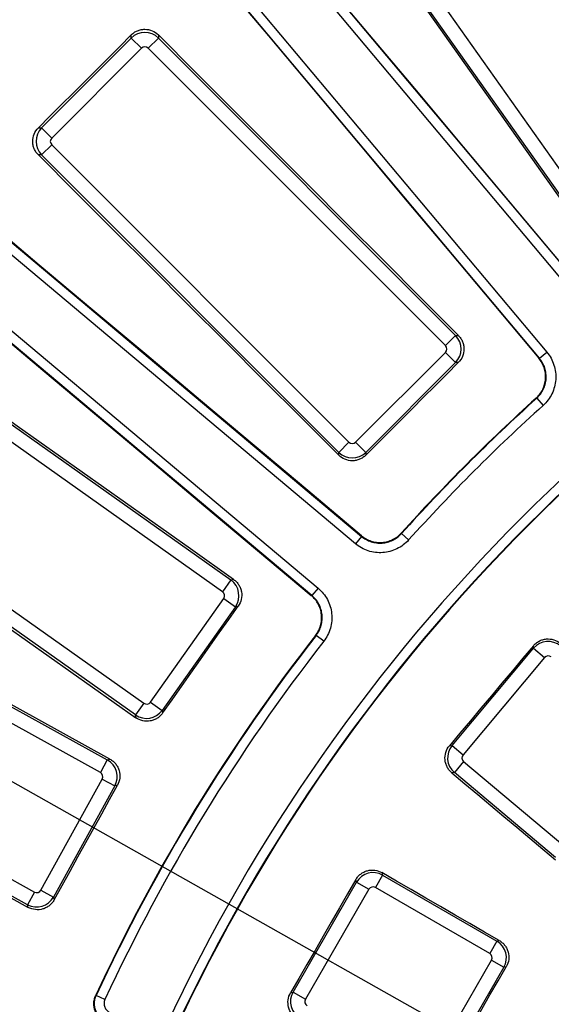
# Paper-space layout 'Лист2' of a CAD drawing. Units: millimetres. Extents: x -120 to 6570, y -31 to 3696.
# Drawn here: x 892 to 1003, y 1346 to 1551 of the extents above; entities that cross this region are included whole.
import ezdxf

# ---------------------------------------------------------------- set-up
doc = ezdxf.new("R2010")
doc.units = ezdxf.units.MM
doc.linetypes.add('CENTERX2', pattern=[20.32, 12.7, -2.54, 2.54, -2.54])
doc.layers.add('FORMAT', color=7, linetype='Continuous')
doc.styles.add('SLDTEXTSTYLE1', font='TXT', dxfattribs={"width": 0.7})
doc.dimstyles.new('SLDDIMSTYLE0', dxfattribs={"dimtxt": 35, "dimasz": 35, "dimexe": 0, "dimexo": 0.0625, "dimgap": 8.75, "dimtad": 2, "dimdec": 4, "dimlfac": 5, "dimzin": 12, "dimdsep": 46, "dimtxsty": 'SLDTEXTSTYLE1', "dimsah": 1, "dimcen": 0.09, "dimazin": 3, "dimtfac": 1, "dimtdec": 3, "dimtofl": 0, "dimtmove": 0, "dimatfit": 3, "dimfxl": 0, "dimfrac": 2, "dimtolj": 1, "dimtzin": 12, "dimarcsym": 0})
doc.dimstyles.new('SLDDIMSTYLE1', dxfattribs={"dimtxt": 35, "dimasz": 35, "dimexe": 0, "dimexo": 0.0625, "dimgap": 8.75, "dimtad": 0, "dimtih": 1, "dimtoh": 1, "dimlfac": 0.5, "dimrnd": 1e-09, "dimzin": 12, "dimdsep": 46, "dimtxsty": 'SLDTEXTSTYLE1', "dimsah": 1, "dimcen": 0, "dimadec": 0, "dimazin": 3, "dimtfac": 1, "dimtdec": 3, "dimtmove": 0, "dimatfit": 3, "dimfxl": 0, "dimfrac": 2, "dimtolj": 1, "dimtzin": 12, "dimarcsym": 0})

# ---------------------------------------------------------------- blocks, each defined once
blk = doc.blocks.new('_D_6')
at = {"layer": 'FORMAT', "ltscale": 10}
for p, q in [((1784.65, 1711.23), (1868.47, 1795)), ((2057.74, 1185.07), (2120.99, 1185.07))]:
    blk.add_line(p, q, dxfattribs=at)
blk.add_arc((1258.12, 1185.07), 852.87, 0, 44.97995, dxfattribs=at)
for points in [[(1861.4, 1787.93), (1881.74, 1758.94), (1889.51, 1766.39)], [(2110.99, 1185.07), (2115.66, 1220.17), (2104.89, 1219.95)]]:
    blk.add_solid(points, dxfattribs=at)
at = {"layer": 'FORMAT', "ltscale": 10, "insert": (2088.68, 1527.62), "char_height": 35, "attachment_point": 1, "rotation": 290.627, "style": 'SLDTEXTSTYLE1'}
blk.add_mtext('45°', dxfattribs=at)
blk = doc.blocks.new('_D_7')
at = {"layer": 'FORMAT', "ltscale": 10}
for p, q in [((491.92, 1616.89), (373.94, 1616.89)), ((610.2, 1550.23), (491.92, 1616.89)), ((1906.04, 819.9), (610.2, 1550.23)), ((1906.04, 819.9), (1964.68, 786.85))]:
    blk.add_line(p, q, dxfattribs=at)
for points in [[(610.2, 1550.23), (582.35, 1572.11), (577.06, 1562.73)], [(1906.04, 819.9), (1933.89, 798.02), (1939.18, 807.41)]]:
    blk.add_solid(points, dxfattribs=at)
at = {"layer": 'FORMAT', "ltscale": 10, "char_height": 35, "attachment_point": 1, "style": 'SLDTEXTSTYLE1'}
for s, insert in [('%%c', (373.94, 1662.01)), ('744', (424.69, 1662.01))]:
    blk.add_mtext(s, dxfattribs=dict(at, insert=insert))

psp = doc.layouts.new('Лист2')

# ---------------------------------------------------------------- linework, layer by layer
at = {"color": 7, "linetype": 'Continuous', "lineweight": 25, "ltscale": 10}
for p, q in [((1011.023915, 1489.371963), (935.8497, 1578.961104)), ((937.381555, 1580.246483), (1012.55577, 1490.657342)), ((1009.318972, 1507.522735), (958.808909, 1578.922616)), ((961.248711, 1580.648594), (1011.758774, 1509.248712)), ((926.604148, 1571.203165), (1001.778363, 1481.614023)), ((1000.246507, 1480.328644), (925.072292, 1569.917785)), ((896.631669, 1528.249271), (915.306285, 1546.923887)), ((915.306285, 1546.923887), (915.306285, 1547.594137)), ((915.306285, 1546.923887), (917.419533, 1544.810639)), ((920.941613, 1546.923887), (918.828365, 1544.810639)), ((920.941613, 1547.590028), (920.941613, 1546.923887)), ((920.941613, 1546.923887), (982.785002, 1485.080498)), ((917.419533, 1544.810639), (898.744917, 1526.136023)), ((980.671754, 1482.96725), (918.828365, 1544.810639)), ((895.961419, 1528.249271), (896.631669, 1528.249271)), ((896.631669, 1528.249271), (898.744917, 1526.136023)), ((898.744917, 1524.727191), (896.631669, 1522.613943)), ((898.744917, 1524.727191), (960.588306, 1462.883802)), ((896.631669, 1522.613943), (895.965528, 1522.613943)), ((958.475058, 1460.770554), (896.631669, 1522.613943)), ((873.637771, 1518.483264), (963.226912, 1443.309048)), ((961.941532, 1441.777193), (872.352391, 1516.951408)), ((864.594452, 1507.705856), (954.183593, 1432.531641)), ((952.898214, 1430.999785), (863.309072, 1506.174001)), ((864.63294, 1484.746647), (936.032821, 1434.236584)), ((982.785002, 1485.080498), (980.671754, 1482.96725)), ((982.785002, 1485.080498), (983.365882, 1485.080498)), ((934.306844, 1431.796781), (862.906962, 1482.306844)), ((961.997138, 1462.883802), (980.671754, 1481.558418)), ((980.671754, 1481.558418), (982.785002, 1479.44517)), ((1000.246507, 1480.328644), (1001.778363, 1481.614023)), ((982.785002, 1479.44517), (964.110386, 1460.770554)), ((983.362299, 1479.44517), (982.785002, 1479.44517)), ((999.668952, 1472.017775), (1001.008289, 1470.532865)), ((960.588306, 1462.883802), (958.475058, 1460.770554)), ((961.997138, 1462.883802), (964.110386, 1460.770554)), ((958.475058, 1460.189674), (958.475058, 1460.770554)), ((964.110386, 1460.770554), (964.110386, 1460.193257)), ((846.503976, 1459.119955), (917.903858, 1408.609892)), ((916.17788, 1406.170089), (844.777999, 1456.680152)), ((971.53778, 1443.886604), (973.022691, 1442.547267)), ((963.226912, 1443.309048), (961.941532, 1441.777193)), ((833.734542, 1439.06336), (910.31111, 1396.811273)), ((908.867315, 1394.194578), (832.290748, 1436.446665)), ((936.032821, 1434.236584), (934.306844, 1431.796781)), ((936.032821, 1434.236584), (936.605401, 1434.334698)), ((954.183593, 1432.531641), (952.898214, 1430.999785)), ((919.292451, 1408.847834), (934.544786, 1430.408188)), ((934.544786, 1430.408188), (936.984588, 1428.682211)), ((936.984588, 1428.682211), (921.732254, 1407.121856)), ((937.553636, 1428.77972), (936.984588, 1428.682211)), ((955.349441, 1421.485108), (953.7726, 1422.714886)), ((982.047488, 1399.79084), (999.023442, 1420.021993)), ((999.023442, 1420.021993), (998.976817, 1420.554922)), ((999.023442, 1420.021993), (1001.31283, 1418.100969)), ((1001.31283, 1418.100969), (984.336877, 1397.869815)), ((818.569514, 1411.578663), (895.146081, 1369.326576)), ((893.702287, 1366.709881), (817.125719, 1408.961968)), ((919.292451, 1408.847834), (921.732254, 1407.121856)), ((917.903858, 1408.609892), (916.17788, 1406.170089)), ((921.732254, 1407.121856), (921.829763, 1406.552808)), ((916.275995, 1405.597509), (916.17788, 1406.170089)), ((981.514559, 1399.744214), (982.047488, 1399.79084)), ((982.047488, 1399.79084), (984.336877, 1397.869815)), ((910.31111, 1396.811273), (908.867315, 1394.194578)), ((910.31111, 1396.811273), (910.869218, 1396.972486)), ((984.459664, 1396.466344), (982.53864, 1394.176955)), ((984.459664, 1396.466344), (1005.495061, 1378.81555)), ((896.499578, 1369.717543), (909.258282, 1392.841082)), ((909.258282, 1392.841082), (911.874977, 1391.397287)), ((982.53864, 1394.176955), (982.008538, 1394.130578)), ((1003.574036, 1376.526162), (982.53864, 1394.176955)), ((911.874977, 1391.397287), (899.116273, 1368.273748)), ((912.429642, 1391.557506), (911.874977, 1391.397287)), ((962.165869, 1371.396945), (962.02741, 1371.913681)), ((967.609179, 1372.855475), (966.114886, 1370.267286)), ((967.471454, 1373.36947), (967.609179, 1372.855475)), ((967.609179, 1372.855475), (991.390028, 1359.125596)), ((948.960922, 1348.525305), (962.165869, 1371.396945)), ((964.754059, 1369.902653), (951.549111, 1347.031013)), ((962.165869, 1371.396945), (964.754059, 1369.902653)), ((989.895736, 1356.537406), (966.114886, 1370.267286)), ((895.146081, 1369.326576), (893.702287, 1366.709881)), ((896.499578, 1369.717543), (899.116273, 1368.273748)), ((899.116273, 1368.273748), (899.276492, 1367.719083)), ((893.8635, 1366.151773), (893.702287, 1366.709881)), ((991.390028, 1359.125596), (989.895736, 1356.537406)), ((991.390028, 1359.125596), (991.88466, 1359.258132)), ((977.055421, 1332.304938), (990.260368, 1355.176579)), ((992.848558, 1353.682287), (979.64361, 1330.810646)), ((990.260368, 1355.176579), (992.848558, 1353.682287)), ((993.34046, 1353.814091), (992.848558, 1353.682287)), ((909.816692, 1346.976694), (908.003003, 1347.8189)), ((948.444185, 1348.386846), (948.960922, 1348.525305)), ((948.960922, 1348.525305), (951.549111, 1347.031013))]:
    psp.add_line(p, q, dxfattribs=at)
at = {"color": 7, "linetype": 'Continuous', "lineweight": 25, "ltscale": 10, "flags": 128}
for points in [[(1012.569439, 1490.786782), (1003.19026, 1501.967192), (993.811146, 1513.147624), (984.4321, 1524.328076), (975.05312, 1535.508549), (965.674208, 1546.68904), (956.295364, 1557.869551), (946.91659, 1569.050079), (937.537884, 1580.230624)], [(958.152283, 1579.035132), (964.536348, 1570.024931), (970.920272, 1561.01461), (977.304056, 1552.004167), (983.687699, 1542.993604), (990.071201, 1533.982921), (996.454562, 1524.972118), (1002.83778, 1515.961196), (1009.220858, 1506.950154)], [(925.060764, 1569.761077), (934.442856, 1558.583374), (943.82492, 1547.405606), (953.206954, 1536.227773), (962.588958, 1525.049875), (971.970931, 1513.871915), (981.352873, 1502.693892), (990.734783, 1491.515806), (1000.11666, 1480.33766)], [(915.306285, 1547.594137), (912.88822, 1545.175985), (910.470144, 1542.757845), (908.052054, 1540.339718), (905.633952, 1537.921604), (903.215838, 1535.503502), (900.797711, 1533.085412), (898.379571, 1530.667335), (895.961419, 1528.249271)], [(983.365882, 1485.080498), (975.562352, 1492.893773), (967.758962, 1500.707167), (959.955715, 1508.52068), (952.15261, 1516.334313), (944.349646, 1524.148064), (936.546826, 1531.961934), (928.744148, 1539.775922), (920.941613, 1547.590028)], [(895.965528, 1522.613943), (903.779634, 1514.811408), (911.593622, 1507.00873), (919.407492, 1499.205909), (927.221243, 1491.402946), (935.034876, 1483.599841), (942.848389, 1475.796593), (950.661783, 1467.993204), (958.475058, 1460.189674)], [(963.217896, 1443.438896), (952.039749, 1452.820773), (940.861664, 1462.202683), (929.683641, 1471.584624), (918.50568, 1480.966597), (907.327783, 1490.348601), (896.14995, 1499.730636), (884.972182, 1509.112699), (873.794479, 1518.494792)], [(863.324931, 1506.017671), (874.505477, 1496.638966), (885.686005, 1487.260191), (896.866515, 1477.881348), (908.047007, 1468.502436), (919.22748, 1459.123456), (930.407932, 1449.744409), (941.588363, 1440.365296), (952.768774, 1430.986117)], [(936.605401, 1434.334698), (927.59436, 1440.717775), (918.583437, 1447.100994), (909.572635, 1453.484355), (900.561951, 1459.867857), (891.551389, 1466.2515), (882.540946, 1472.635283), (873.530624, 1479.019208), (864.520424, 1485.403273)], [(964.110386, 1460.193257), (966.516832, 1462.599789), (968.92329, 1465.006309), (971.32976, 1467.412817), (973.736243, 1469.819312), (976.142739, 1472.225795), (978.549246, 1474.632266), (980.955767, 1477.038724), (983.362299, 1479.44517)], [(1000.11666, 1480.33766), (1000.148879, 1480.335424), (1000.223873, 1480.330217), (1000.246507, 1480.328644)], [(999.668952, 1472.017775), (999.572094, 1472.025251), (999.541073, 1472.027644)], [(844.121373, 1456.567636), (853.141025, 1450.196932), (862.160586, 1443.826067), (871.180053, 1437.455041), (880.199428, 1431.083855), (889.21871, 1424.712508), (898.237899, 1418.341002), (907.256994, 1411.969335), (916.275995, 1405.597509)], [(971.527912, 1444.014483), (971.530304, 1443.983462), (971.53778, 1443.886604)], [(963.226912, 1443.309048), (963.225339, 1443.331682), (963.220131, 1443.406677), (963.217896, 1443.438896)], [(910.869218, 1396.972486), (901.203912, 1402.313311), (891.538709, 1407.65429), (881.873609, 1412.995423), (872.208612, 1418.336709), (862.543719, 1423.678149), (852.87893, 1429.019743), (843.214245, 1434.36149), (833.549665, 1439.70339)], [(952.768774, 1430.986117), (952.800891, 1430.98951), (952.87565, 1430.997404), (952.898214, 1430.999785)], [(921.829763, 1406.552808), (923.795197, 1409.331207), (925.760645, 1412.109596), (927.726108, 1414.887976), (929.691585, 1417.666345), (931.657077, 1420.444704), (933.622582, 1423.223052), (935.588102, 1426.001391), (937.553636, 1428.77972)], [(953.7726, 1422.714886), (953.675915, 1422.705429), (953.64495, 1422.702399)], [(998.976817, 1420.554922), (996.794081, 1417.953545), (994.611333, 1415.352178), (992.428571, 1412.750823), (990.245795, 1410.149479), (988.063006, 1407.548146), (985.880204, 1404.946824), (983.697388, 1402.345513), (981.514559, 1399.744214)], [(816.48569, 1408.777091), (826.158176, 1403.449521), (835.830589, 1398.12178), (845.502928, 1392.793869), (855.175192, 1387.465789), (864.847382, 1382.137539), (874.519497, 1376.809119), (884.191536, 1371.480531), (893.8635, 1366.151773)], [(982.008538, 1394.130578), (984.709843, 1391.866312), (987.411137, 1389.602032), (990.11242, 1387.337736), (992.813692, 1385.073425), (995.514952, 1382.809099), (998.216201, 1380.544758), (1000.91744, 1378.280401), (1003.618667, 1376.01603)], [(899.276492, 1367.719083), (900.920582, 1370.698915), (902.564687, 1373.678739), (904.208808, 1376.658555), (905.852944, 1379.638362), (907.497096, 1382.618161), (909.141263, 1385.597951), (910.785445, 1388.577733), (912.429642, 1391.557506)], [(962.02741, 1371.913681), (960.32956, 1368.972796), (958.631695, 1366.03192), (956.933814, 1363.091053), (955.235919, 1360.150194), (953.538008, 1357.209344), (951.840082, 1354.268502), (950.142141, 1351.327669), (948.444185, 1348.386846)], [(991.88466, 1359.258132), (988.832973, 1361.021994), (985.781296, 1362.785872), (982.729629, 1364.549766), (979.677973, 1366.313676), (976.626328, 1368.077601), (973.574693, 1369.841541), (970.523068, 1371.605498), (967.471454, 1373.36947)], [(979.775415, 1330.318744), (981.470993, 1333.255693), (983.166586, 1336.192633), (984.862194, 1339.129564), (986.557817, 1342.066487), (988.253455, 1345.003401), (989.949109, 1347.940307), (991.644777, 1350.877203), (993.34046, 1353.814091)], [(907.877404, 1347.769179), (907.907871, 1347.781242), (908.003003, 1347.8189)]]:
    psp.add_lwpolyline(points, dxfattribs=at)
at = {"color": 7, "linetype": 'Continuous', "lineweight": 25, "ltscale": 100}
for radius, start, end in [(696.068602, 8.689461659, 171.310538341), (692.069211, 8.689461659, 171.310538341), (687.930789, 8.751787683, 171.248212317), (683.931398, 8.751787683, 171.248212317), (683.127247, 8.695419287, 171.304580713), (370.570125, 114.97206982, 155.02793018), (368.57043, 114.97206982, 155.02793018), (368.479499, 114.95867349, 155.04132651), (386.522558, 132.06245052, 137.93754948), (386.42957, 132.04935421, 137.95064579), (384.429875, 132.04935421, 137.95064579), (386.522558, 142.06245052, 155.10623272), (386.42957, 142.04935421, 155.09170666), (384.429875, 142.04935421, 155.09170666)]:
    psp.add_arc((1258.488078, 1185.067478), radius, start, end, dxfattribs=at)
for centre, major_axis, ratio, start_param, end_param in [((918.123949, 1544.09544), (4, 0), 0.9962306805, 0.7891962617, 2.3523963919), ((918.123949, 1544.09544), (0, 1.007625), 0.9924325091, 5.5015852421, 7.0647853723), ((899.460116, 1525.431607), (0, 4), 0.9962306805, 0.7891962617, 2.3523963919), ((899.460116, 1525.431607), (-1.007625, 0), 0.9924325091, 5.5015852421, 7.0647853723), ((979.956554, 1482.262834), (0, 4), 0.9962306805, 3.9307889153, 5.4939890455), ((979.956554, 1482.262834), (1.007625, 0), 0.9924325091, 5.5015852421, 7.0647853723), ((961.292722, 1463.599001), (0, -1.007625), 0.9924325091, 5.5015852421, 7.0647853723), ((961.292722, 1463.599001), (4, 0), 0.9962306805, 3.9307889153, 5.4939890455), ((933.720889, 1430.981693), (-0.675572, 3.942538), 0.9962306805, 3.9307889153, 5.4939890455), ((933.720889, 1430.981693), (0.99315, 0.170181), 0.9924325091, 5.5015852421, 7.0647853723), ((1002.0769, 1417.449884), (3.984779, 0.348623), 0.9962306805, 0.7891962617, 2.3523963919), ((1002.0769, 1417.449884), (-0.08782, 1.003791), 0.9924325091, 5.5015852421, 7.0647853723), ((918.477362, 1409.433788), (0.170181, -0.99315), 0.9924325091, 5.5015852421, 7.0647853723), ((918.477362, 1409.433788), (3.942538, 0.675572), 0.9962306805, 3.9307889153, 5.4939890455), ((985.110749, 1397.230413), (-0.348623, 3.984779), 0.9962306805, 0.7891962617, 2.3523963919), ((908.37569, 1393.319354), (-1.110045, 3.842889), 0.9962306805, 3.9307889153, 5.4939890455), ((985.110749, 1397.230413), (-1.003791, -0.08782), 0.9924325091, 5.5015852421, 7.0647853723), ((908.37569, 1393.319354), (0.968048, 0.279627), 0.9924325091, 5.5015852421, 7.0647853723), ((965.61958, 1369.39414), (3.863703, 1.035276), 0.9962306805, 0.7891962617, 2.3523963919), ((965.61958, 1369.39414), (-0.260793, 0.973291), 0.9924325091, 5.5015852421, 7.0647853723), ((895.624353, 1370.209167), (3.842889, 1.110045), 0.9962306805, 3.9307889153, 5.4939890455), ((895.624353, 1370.209167), (0.279627, -0.968048), 0.9924325091, 5.5015852421, 7.0647853723), ((989.387222, 1355.671885), (-1.035276, 3.863703), 0.9962306805, 3.9307889153, 5.4939890455), ((989.387222, 1355.671885), (0.973291, 0.260793), 0.9924325091, 5.5015852421, 7.0647853723), ((952.422257, 1346.535706), (-1.035276, 3.863703), 0.9962306805, 0.7891962617, 2.3523963919), ((952.422257, 1346.535706), (-0.973291, -0.260793), 0.9924325091, 5.5015852421, 7.0647853723)]:
    psp.add_ellipse(centre, major_axis=major_axis, ratio=ratio, start_param=start_param, end_param=end_param, dxfattribs=at)
at = {"color": 7, "linetype": 'Continuous', "lineweight": 25, "ltscale": 10}
for points, knots in [([(915.306285, 1547.594137), (915.492403, 1547.780263), (915.693581, 1547.94517), (916.124967, 1548.234085), (916.357906, 1548.359096), (916.840333, 1548.559341), (917.088617, 1548.634816), (917.599224, 1548.736818), (917.86327, 1548.762828), (918.643087, 1548.762404), (919.167181, 1548.657241), (920.12571, 1548.258691), (920.569658, 1547.96254), (920.941613, 1547.590028)], [0, 0, 0, 0, 0.125, 0.125, 0.25, 0.25, 0.375, 0.375, 0.5, 0.5, 0.75, 0.75, 1, 1, 1, 1]), ([(895.965528, 1522.613943), (895.779275, 1522.799917), (895.61418, 1523.000933), (895.324782, 1523.431967), (895.199473, 1523.664699), (894.998486, 1524.146847), (894.922602, 1524.394999), (894.819714, 1524.905363), (894.793211, 1525.169378), (894.792195, 1525.949245), (894.896403, 1526.473524), (895.293506, 1527.432677), (895.589151, 1527.877018), (895.961419, 1528.249271)], [0, 0, 0, 0, 0.125, 0.125, 0.25, 0.25, 0.375, 0.375, 0.5, 0.5, 0.75, 0.75, 1, 1, 1, 1]), ([(983.365882, 1485.080498), (983.551839, 1484.894312), (983.716568, 1484.693081), (984.005136, 1484.261641), (984.129976, 1484.02871), (984.329959, 1483.546305), (984.405331, 1483.298058), (984.507209, 1482.787578), (984.533205, 1482.523599), (984.532883, 1481.743951), (984.42799, 1481.219967), (984.030169, 1480.261411), (983.734463, 1479.817318), (983.362299, 1479.44517)], [0, 0, 0, 0, 0.125, 0.125, 0.25, 0.25, 0.375, 0.375, 0.5, 0.5, 0.75, 0.75, 1, 1, 1, 1]), ([(1001.778363, 1481.614023), (1002.441844, 1480.823317), (1002.945676, 1479.908286), (1003.416785, 1478.455751), (1003.528932, 1477.9498), (1003.653036, 1476.93305), (1003.666021, 1476.424352), (1003.594937, 1475.406319), (1003.509023, 1474.893282), (1003.244817, 1473.908141), (1003.066895, 1473.431308), (1002.617999, 1472.509602), (1002.347539, 1472.068428), (1001.735376, 1471.255288), (1001.391525, 1470.878531), (1001.008289, 1470.532865)], [0, 0, 0, 0, 0.25, 0.25, 0.375, 0.375, 0.5, 0.5, 0.625, 0.625, 0.75, 0.75, 0.875, 0.875, 1, 1, 1, 1]), ([(999.541073, 1472.027644), (999.828407, 1472.286929), (1000.0862, 1472.569522), (1000.545126, 1473.179413), (1000.747869, 1473.510304), (1001.084329, 1474.201581), (1001.217663, 1474.559196), (1001.415603, 1475.298013), (1001.479929, 1475.682759), (1001.533036, 1476.446198), (1001.523199, 1476.82767), (1001.42994, 1477.590114), (1001.345749, 1477.9695), (1000.99222, 1479.058673), (1000.61427, 1479.744775), (1000.11666, 1480.33766)], [0, 0, 0, 0, 0.125, 0.125, 0.25, 0.25, 0.375, 0.375, 0.5, 0.5, 0.625, 0.625, 0.75, 0.75, 1, 1, 1, 1]), ([(999.668952, 1472.017775), (999.956412, 1472.277003), (1000.214336, 1472.559551), (1000.673533, 1473.169379), (1000.876416, 1473.500252), (1001.213155, 1474.191531), (1001.346624, 1474.54916), (1001.544818, 1475.288034), (1001.609265, 1475.672828), (1001.662581, 1476.436382), (1001.652833, 1476.817919), (1001.559719, 1477.580509), (1001.47558, 1477.959982), (1001.122151, 1479.049392), (1000.744189, 1479.735648), (1000.246507, 1480.328644)], [0, 0, 0, 0, 0.125, 0.125, 0.25, 0.25, 0.375, 0.375, 0.5, 0.5, 0.625, 0.625, 0.75, 0.75, 1, 1, 1, 1]), ([(964.110386, 1460.193257), (963.924315, 1460.007178), (963.723212, 1459.842278), (963.292053, 1459.553277), (963.059287, 1459.428174), (962.577105, 1459.227546), (962.328962, 1459.151821), (961.818675, 1459.049181), (961.554722, 1459.022763), (960.775034, 1459.021854), (960.250903, 1459.125928), (959.291849, 1459.522493), (958.847444, 1459.817746), (958.475058, 1460.189674)], [0, 0, 0, 0, 0.125, 0.125, 0.25, 0.25, 0.375, 0.375, 0.5, 0.5, 0.75, 0.75, 1, 1, 1, 1]), ([(963.217896, 1443.438896), (963.514339, 1443.190091), (963.829784, 1442.973747), (964.497123, 1442.603324), (964.852792, 1442.448146), (965.583851, 1442.210193), (965.956426, 1442.127422), (966.715454, 1442.033193), (967.105391, 1442.022498), (967.868877, 1442.075102), (968.245353, 1442.137414), (968.987651, 1442.334852), (969.35184, 1442.470538), (970.381903, 1442.97085), (971.00934, 1443.439812), (971.527912, 1444.014483)], [0, 0, 0, 0, 0.125, 0.125, 0.25, 0.25, 0.375, 0.375, 0.5, 0.5, 0.625, 0.625, 0.75, 0.75, 1, 1, 1, 1]), ([(963.226912, 1443.309048), (963.523409, 1443.060208), (963.838918, 1442.843845), (964.5064, 1442.473414), (964.862155, 1442.318247), (965.593366, 1442.080363), (965.966019, 1441.997644), (966.725205, 1441.903556), (967.115215, 1441.892953), (967.878804, 1441.945765), (968.255325, 1442.008193), (968.997705, 1442.205894), (969.361892, 1442.341712), (970.391944, 1442.842432), (971.019324, 1443.311683), (971.53778, 1443.886604)], [0, 0, 0, 0, 0.125, 0.125, 0.25, 0.25, 0.375, 0.375, 0.5, 0.5, 0.625, 0.625, 0.75, 0.75, 1, 1, 1, 1]), ([(973.022691, 1442.547267), (972.331358, 1441.780793), (971.494812, 1441.155237), (970.121403, 1440.487742), (969.635828, 1440.306689), (968.646017, 1440.043142), (968.144005, 1439.959919), (967.125926, 1439.889505), (966.605937, 1439.90363), (965.593721, 1440.029031), (965.096861, 1440.139287), (964.121923, 1440.456378), (963.64758, 1440.663215), (962.757581, 1441.15702), (962.336885, 1441.445453), (961.941532, 1441.777193)], [0, 0, 0, 0, 0.25, 0.25, 0.375, 0.375, 0.5, 0.5, 0.625, 0.625, 0.75, 0.75, 0.875, 0.875, 1, 1, 1, 1]), ([(936.605401, 1434.334698), (936.820133, 1434.182593), (937.016481, 1434.012075), (937.373771, 1433.63557), (937.536158, 1433.42707), (937.814743, 1432.985371), (937.930959, 1432.753419), (938.11759, 1432.267479), (938.187797, 1432.011683), (938.319156, 1431.24318), (938.304267, 1430.709008), (938.074054, 1429.697033), (937.8576, 1429.209377), (937.553636, 1428.77972)], [0, 0, 0, 0, 0.125, 0.125, 0.25, 0.25, 0.375, 0.375, 0.5, 0.5, 0.75, 0.75, 1, 1, 1, 1]), ([(954.183593, 1432.531641), (954.974299, 1431.86816), (955.62937, 1431.054519), (956.345552, 1429.705859), (956.543853, 1429.227069), (956.842628, 1428.247315), (956.94375, 1427.7486), (957.050526, 1426.73369), (957.055005, 1426.213529), (956.965881, 1425.197476), (956.873463, 1424.696991), (956.59144, 1423.711337), (956.401698, 1423.229901), (955.940035, 1422.322813), (955.666831, 1421.892071), (955.349441, 1421.485108)], [0, 0, 0, 0, 0.25, 0.25, 0.375, 0.375, 0.5, 0.5, 0.625, 0.625, 0.75, 0.75, 0.875, 0.875, 1, 1, 1, 1]), ([(953.64495, 1422.702399), (953.882895, 1423.007639), (954.087699, 1423.330705), (954.433747, 1424.011022), (954.575951, 1424.372092), (954.78726, 1425.111293), (954.85647, 1425.486628), (954.923108, 1426.248592), (954.919647, 1426.638663), (954.839377, 1427.399725), (954.763448, 1427.773694), (954.539208, 1428.508361), (954.390417, 1428.867363), (953.853125, 1429.8786), (953.361777, 1430.488648), (952.768774, 1430.986117)], [0, 0, 0, 0, 0.125, 0.125, 0.25, 0.25, 0.375, 0.375, 0.5, 0.5, 0.625, 0.625, 0.75, 0.75, 1, 1, 1, 1]), ([(953.7726, 1422.714886), (954.010678, 1423.020092), (954.21562, 1423.343136), (954.561945, 1424.023438), (954.70429, 1424.384514), (954.915874, 1425.123765), (954.985214, 1425.499138), (955.052093, 1426.261203), (955.048742, 1426.651342), (954.968658, 1427.412554), (954.892805, 1427.786602), (954.668683, 1428.521437), (954.519928, 1428.880535), (953.982694, 1429.892022), (953.491307, 1430.50222), (952.898214, 1430.999785)], [0, 0, 0, 0, 0.125, 0.125, 0.25, 0.25, 0.375, 0.375, 0.5, 0.5, 0.625, 0.625, 0.75, 0.75, 1, 1, 1, 1]), ([(998.976817, 1420.554922), (999.145996, 1420.756551), (999.332022, 1420.938361), (999.736543, 1421.263783), (999.957668, 1421.408632), (1000.420759, 1421.650221), (1000.661491, 1421.747088), (1001.1612, 1421.893306), (1001.421953, 1421.942297), (1002.198799, 1422.010062), (1002.730057, 1421.951158), (1003.719739, 1421.638001), (1004.187876, 1421.381823), (1004.590948, 1421.043246)], [0, 0, 0, 0, 0.125, 0.125, 0.25, 0.25, 0.375, 0.375, 0.5, 0.5, 0.75, 0.75, 1, 1, 1, 1]), ([(921.829763, 1406.552808), (921.677792, 1406.337976), (921.507429, 1406.14148), (921.131274, 1405.783811), (920.922981, 1405.621193), (920.48161, 1405.34201), (920.249821, 1405.225463), (919.7642, 1405.038114), (919.508501, 1404.967496), (918.740166, 1404.834916), (918.205988, 1404.848973), (917.193735, 1405.077863), (916.705847, 1405.293818), (916.275995, 1405.597509)], [0, 0, 0, 0, 0.125, 0.125, 0.25, 0.25, 0.375, 0.375, 0.5, 0.5, 0.75, 0.75, 1, 1, 1, 1]), ([(982.008538, 1394.130578), (981.806829, 1394.299652), (981.624899, 1394.485556), (981.299163, 1394.88981), (981.154121, 1395.110777), (980.912038, 1395.573632), (980.814898, 1395.814251), (980.668087, 1396.313742), (980.618759, 1396.574444), (980.550004, 1397.351238), (980.608241, 1397.882564), (980.920365, 1398.872582), (981.176171, 1399.340955), (981.514559, 1399.744214)], [0, 0, 0, 0, 0.125, 0.125, 0.25, 0.25, 0.375, 0.375, 0.5, 0.5, 0.75, 0.75, 1, 1, 1, 1]), ([(910.869218, 1396.972486), (911.09954, 1396.845218), (911.313642, 1396.697605), (911.710605, 1396.363192), (911.895183, 1396.174055), (912.221184, 1395.766095), (912.362487, 1395.548515), (912.602027, 1395.086358), (912.700259, 1394.839962), (912.916311, 1394.090846), (912.960949, 1393.558335), (912.844763, 1392.527028), (912.683913, 1392.018317), (912.429642, 1391.557506)], [0, 0, 0, 0, 0.125, 0.125, 0.25, 0.25, 0.375, 0.375, 0.5, 0.5, 0.75, 0.75, 1, 1, 1, 1]), ([(962.02741, 1371.913681), (962.159007, 1372.141625), (962.310636, 1372.352976), (962.652503, 1372.743698), (962.845116, 1372.924745), (963.259219, 1373.243078), (963.479473, 1373.380276), (963.9462, 1373.611046), (964.194485, 1373.704572), (964.947761, 1373.906205), (965.481177, 1373.940448), (966.510202, 1373.803906), (967.015712, 1373.632911), (967.471454, 1373.36947)], [0, 0, 0, 0, 0.125, 0.125, 0.25, 0.25, 0.375, 0.375, 0.5, 0.5, 0.75, 0.75, 1, 1, 1, 1]), ([(899.276492, 1367.719083), (899.149368, 1367.488676), (899.001926, 1367.274445), (898.667903, 1366.877144), (898.478997, 1366.692359), (898.07143, 1366.365801), (897.854048, 1366.224187), (897.392288, 1365.983968), (897.146034, 1365.885338), (896.397221, 1365.668092), (895.864796, 1365.622626), (894.83336, 1365.737466), (894.324474, 1365.897795), (893.8635, 1366.151773)], [0, 0, 0, 0, 0.125, 0.125, 0.25, 0.25, 0.375, 0.375, 0.5, 0.5, 0.75, 0.75, 1, 1, 1, 1]), ([(991.88466, 1359.258132), (992.112494, 1359.126446), (992.323722, 1358.974736), (992.714192, 1358.632741), (992.895106, 1358.440088), (993.213219, 1358.025928), (993.35032, 1357.805668), (993.580941, 1357.338985), (993.674423, 1357.090739), (993.87603, 1356.337586), (993.910399, 1355.804298), (993.774307, 1354.775406), (993.603629, 1354.269892), (993.34046, 1353.814091)], [0, 0, 0, 0, 0.125, 0.125, 0.25, 0.25, 0.375, 0.375, 0.5, 0.5, 0.75, 0.75, 1, 1, 1, 1]), ([(909.975358, 1342.390984), (909.724845, 1342.494716), (909.489057, 1342.621869), (909.045746, 1342.921136), (908.836144, 1343.095631), (908.46005, 1343.479536), (908.293091, 1343.688271), (908.001295, 1344.13926), (907.876995, 1344.382223), (907.585102, 1345.129703), (907.491381, 1345.672882), (907.515794, 1346.474715), (907.551263, 1346.7446), (907.675403, 1347.269058), (907.763268, 1347.523224), (907.877404, 1347.769179)], [0, 0, 0, 0, 0.125, 0.125, 0.25, 0.25, 0.375, 0.375, 0.5, 0.5, 0.75, 0.75, 0.875, 0.875, 1, 1, 1, 1]), ([(910.099882, 1342.439533), (909.849382, 1342.54334), (909.612667, 1342.670975), (909.166296, 1342.973027), (908.957493, 1343.147703), (908.396736, 1343.721451), (908.098009, 1344.184734), (907.806788, 1344.932553), (907.733778, 1345.195535), (907.643188, 1345.725058), (907.624739, 1345.991739), (907.641607, 1346.528944), (907.677725, 1346.799297), (907.801383, 1347.319718), (907.888839, 1347.572947), (908.003003, 1347.8189)], [0, 0, 0, 0, 0.125, 0.125, 0.25, 0.25, 0.5, 0.5, 0.625, 0.625, 0.75, 0.75, 0.875, 0.875, 1, 1, 1, 1]), ([(949.905458, 1342.944271), (949.677453, 1343.07575), (949.466005, 1343.227239), (949.07502, 1343.568787), (948.893811, 1343.761211), (948.575032, 1344.174997), (948.437585, 1344.395093), (948.206268, 1344.861502), (948.112419, 1345.109677), (947.90982, 1345.862731), (947.874908, 1346.396097), (948.010376, 1347.425274), (948.180963, 1347.930952), (948.444185, 1348.386846)], [0, 0, 0, 0, 0.125, 0.125, 0.25, 0.25, 0.375, 0.375, 0.5, 0.5, 0.75, 0.75, 1, 1, 1, 1]), ([(909.816692, 1346.976694), (909.70248, 1346.730738), (909.640112, 1346.466005), (909.623175, 1345.928771), (909.669862, 1345.658096), (909.864017, 1345.15953), (910.013407, 1344.927885), (910.387315, 1344.545413), (910.614594, 1344.390787), (910.865132, 1344.28701)], [0, 0, 0, 0, 0.25, 0.25, 0.5, 0.5, 0.75, 0.75, 1, 1, 1, 1])]:
    psp.add_open_spline(points, degree=3, knots=knots, dxfattribs=at)
at = {"layer": 'FORMAT', "linetype": 'CENTERX2', "ltscale": 10}
psp.add_circle((1258.119777, 1185.067478), 743.739618, dxfattribs=at)

# ---------------------------------------------------------------- dimensions: what is measured, and where the dimension line sits
at = {"layer": 'FORMAT', "ltscale": 10}
dim = psp.add_angular_dim_2l(base=(2046.126589, 1511.309077), line1=((2057.644918, 1185.067478), (458.594636, 1185.067478)), line2=((1784.575523, 1711.154923), (1258.119777, 1185.067478)), dimstyle='SLDDIMSTYLE0', dxfattribs=at)
dim.commit()
dim.dimension.update_dxf_attribs({"geometry": '_D_6', "text_midpoint": (2056.315788, 1485.519544), "dimtype": 162})
dim = psp.add_diameter_dim_2p(p1=(610.198964, 1550.23489), p2=(1906.04059, 819.900066), dimstyle='SLDDIMSTYLE1', dxfattribs=at)
dim.commit()
dim.dimension.update_dxf_attribs({"geometry": '_D_7', "text_midpoint": (432.931205, 1645.526182), "dimtype": 163})

doc.saveas('drawing.dxf')
